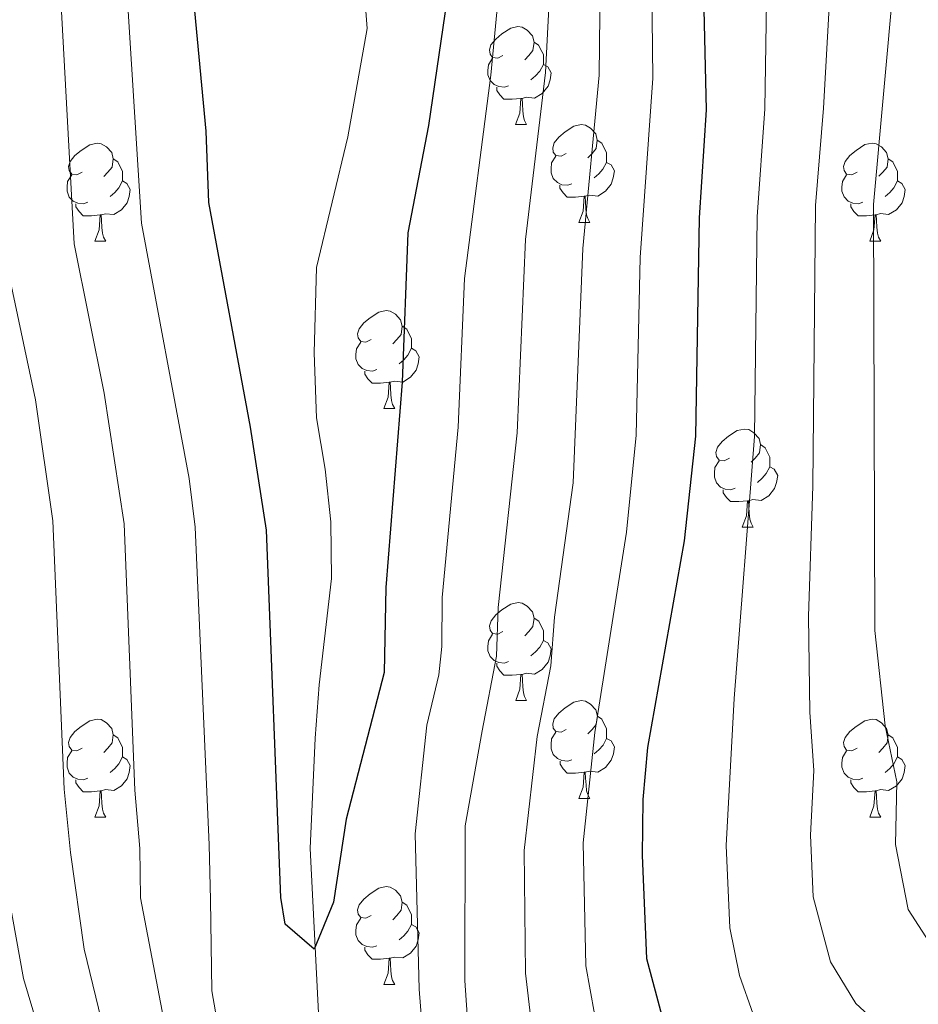
# Model space of a CAD drawing. Units: metres. Extents: x 612450 to 616955, y 4784491 to 4787536.
# Drawn here: x 614384 to 614476, y 4786148 to 4786248 of the extents above; entities that cross this region are included whole.
import ezdxf

# ---------------------------------------------------------------- set-up
doc = ezdxf.new("R2010")
doc.units = ezdxf.units.M
doc.header["$MEASUREMENT"] = 0
doc.linetypes.add('DGN Style 3', pattern=[1147.6976, 819.784, -327.9136])
for name, color, linetype, lineweight in [('Nivel 11', 7, 'Continuous', 0), ('Nivel 36', 7, 'Continuous', 0), ('Nivel 4', 7, 'Continuous', 0), ('Nivel 5', 7, 'Continuous', 0), ('Nivel 61', 7, 'Continuous', 0), ('Nivel 63', 7, 'Continuous', 0)]:
    doc.layers.add(name, color=color, linetype=linetype, lineweight=lineweight)

msp = doc.modelspace()

# ---------------------------------------------------------------- linework, layer by layer
at = {"layer": 'Nivel 11', "color": 142, "linetype": 'DGN Style 3', "lineweight": 13}
for points in [[(614414.54, 4786214.31, 223.09), (614414.78, 4786223.07, 222.76), (614417.98, 4786236.43, 222.42), (614419.94, 4786247.53, 222.09), (614419.26, 4786257.4, 222.09), (614416.34, 4786272.16, 221.76), (614417.05, 4786282.47, 221.76), (614416.97, 4786294.53, 221.42), (614417.61, 4786305.05, 221.09), (614417.85, 4786319.28, 220.75), (614415.64, 4786333.62, 219.08), (614413.34, 4786343.13, 217.41), (614410.24, 4786355.28, 215.74), (614403.16, 4786372.65, 214.74), (614399.06, 4786380.38, 214.07), (614396.06, 4786390.43, 214.07), (614395.22, 4786401.5, 213.74), (614393.03, 4786413.95, 213.4), (614392.63, 4786423.76, 213.4), (614394.18, 4786434.5, 213.4), (614393.64, 4786437.86, 213.07), (614390.09, 4786447.14, 212.4), (614385.26, 4786452.61, 211.4)], [(614415.17, 4786142.47, 224.76), (614414.13, 4786163.55, 224.43), (614414.62, 4786174.84, 224.43), (614415.04, 4786180.32, 224.1), (614416.3, 4786191.2, 224.1), (614416.23, 4786197.02, 224.1), (614415.67, 4786202.4, 223.76), (614414.77, 4786207.65, 223.76), (614414.54, 4786214.31, 223.09)]]:
    msp.add_polyline3d(points, dxfattribs=at)
at = {"layer": 'Nivel 36', "color": 92, "linetype": 'Continuous', "lineweight": 0}
for p, q in [((614435.15, 4786237.7), (614436.28, 4786237.7)), ((614441.63, 4786227.66), (614442.75, 4786227.66)), ((614392.07, 4786225.76), (614393.2, 4786225.76)), ((614471.4, 4786225.76), (614472.53, 4786225.76)), ((614421.65, 4786208.62), (614422.78, 4786208.62)), ((614458.34, 4786196.48), (614459.47, 4786196.48)), ((614435.16, 4786178.71), (614436.28, 4786178.71)), ((614441.63, 4786168.67), (614442.76, 4786168.67)), ((614392.07, 4786166.77), (614393.2, 4786166.77)), ((614471.4, 4786166.77), (614472.53, 4786166.77)), ((614421.65, 4786149.62), (614422.78, 4786149.62))]:
    msp.add_line(p, q, dxfattribs=at)
at = {"layer": 'Nivel 36', "color": 92, "linetype": 'Continuous', "lineweight": 0, "flags": 128}
for points in [[(614433.85, 4786244.76), (614433.32, 4786244.5), (614432.79, 4786244.55), (614432.53, 4786244.92), (614432.47, 4786245.34), (614432.63, 4786245.86), (614433.11, 4786246.46), (614433.75, 4786246.99), (614434.65, 4786247.58), (614435.39, 4786247.74), (614435.82, 4786247.68), (614436.35, 4786247.36), (614436.88, 4786246.78), (614437.04, 4786246.14), (614436.93, 4786245.29), (614436.5, 4786244.76), (614436.08, 4786244.34)], [(614437.04, 4786246.14), (614437.51, 4786245.82), (614437.83, 4786245.18), (614437.99, 4786244.86), (614437.99, 4786244.28), (614437.99, 4786243.86), (614437.62, 4786243.17), (614437.2, 4786242.69), (614436.72, 4786242.27)], [(614434.44, 4786241.68), (614434.01, 4786241.52), (614433.43, 4786241.58), (614432.95, 4786241.79), (614432.53, 4786242.22), (614432.31, 4786242.8), (614432.31, 4786243.22), (614432.37, 4786243.8), (614432.79, 4786244.5)], [(614437.99, 4786243.86), (614438.44, 4786243.61), (614438.79, 4786243), (614438.68, 4786242.27), (614438.47, 4786241.63), (614437.88, 4786240.89), (614437.09, 4786240.41), (614436.24, 4786240.52), (614435.81, 4786240.38)], [(614435.7, 4786240.38), (614434.81, 4786240.3), (614433.96, 4786240.3), (614433.54, 4786240.73), (614433.22, 4786241.2), (614433.22, 4786241.52)], [(614435.15, 4786237.7), (614435.59, 4786238.86), (614435.7, 4786240.38), (614435.81, 4786240.38), (614435.84, 4786239.8), (614435.88, 4786239.12), (614435.95, 4786238.5), (614436.06, 4786238.1), (614436.28, 4786237.7)], [(614440.33, 4786234.72), (614439.8, 4786234.46), (614439.27, 4786234.52), (614439, 4786234.88), (614438.95, 4786235.31), (614439.11, 4786235.83), (614439.59, 4786236.42), (614440.22, 4786236.96), (614441.12, 4786237.54), (614441.87, 4786237.7), (614442.29, 4786237.64), (614442.82, 4786237.33), (614443.35, 4786236.74), (614443.51, 4786236.1), (614443.4, 4786235.26), (614442.98, 4786234.72), (614442.56, 4786234.3)], [(614390.77, 4786232.82), (614390.24, 4786232.55), (614389.71, 4786232.61), (614389.45, 4786232.98), (614389.39, 4786233.4), (614389.55, 4786233.92), (614390.03, 4786234.52), (614390.67, 4786235.05), (614391.57, 4786235.63), (614392.31, 4786235.79), (614392.74, 4786235.74), (614393.27, 4786235.42), (614393.8, 4786234.84), (614393.96, 4786234.2), (614393.85, 4786233.35), (614393.42, 4786232.82), (614393, 4786232.39)], [(614443.51, 4786236.1), (614443.99, 4786235.79), (614444.3, 4786235.15), (614444.46, 4786234.83), (614444.46, 4786234.25), (614444.46, 4786233.82), (614444.09, 4786233.14), (614443.67, 4786232.66), (614443.19, 4786232.24)], [(614470.1, 4786232.82), (614469.57, 4786232.56), (614469.04, 4786232.61), (614468.78, 4786232.98), (614468.72, 4786233.4), (614468.88, 4786233.92), (614469.36, 4786234.52), (614470, 4786235.05), (614470.9, 4786235.64), (614471.64, 4786235.8), (614472.07, 4786235.74), (614472.6, 4786235.42), (614473.13, 4786234.84), (614473.29, 4786234.2), (614473.18, 4786233.35), (614472.75, 4786232.82), (614472.33, 4786232.4)], [(614440.91, 4786231.64), (614440.49, 4786231.48), (614439.9, 4786231.54), (614439.43, 4786231.76), (614439, 4786232.18), (614438.79, 4786232.76), (614438.79, 4786233.18), (614438.84, 4786233.77), (614439.27, 4786234.46)], [(614393.96, 4786234.2), (614394.43, 4786233.88), (614394.75, 4786233.24), (614394.91, 4786232.92), (614394.91, 4786232.34), (614394.91, 4786231.92), (614394.54, 4786231.23), (614394.12, 4786230.75), (614393.64, 4786230.33)], [(614444.46, 4786233.82), (614444.92, 4786233.58), (614445.26, 4786232.96), (614445.15, 4786232.24), (614444.94, 4786231.6), (614444.36, 4786230.86), (614443.56, 4786230.38), (614442.71, 4786230.48), (614442.28, 4786230.35)], [(614473.29, 4786234.2), (614473.76, 4786233.88), (614474.08, 4786233.24), (614474.24, 4786232.92), (614474.24, 4786232.34), (614474.24, 4786231.92), (614473.87, 4786231.23), (614473.45, 4786230.75), (614472.97, 4786230.33)], [(614391.36, 4786229.74), (614390.93, 4786229.58), (614390.35, 4786229.64), (614389.87, 4786229.85), (614389.45, 4786230.27), (614389.23, 4786230.86), (614389.23, 4786231.28), (614389.29, 4786231.86), (614389.71, 4786232.55)], [(614470.69, 4786229.74), (614470.26, 4786229.58), (614469.68, 4786229.64), (614469.2, 4786229.85), (614468.78, 4786230.28), (614468.56, 4786230.86), (614468.56, 4786231.28), (614468.62, 4786231.86), (614469.04, 4786232.56)], [(614394.91, 4786231.92), (614395.36, 4786231.67), (614395.71, 4786231.05), (614395.6, 4786230.33), (614395.39, 4786229.69), (614394.8, 4786228.95), (614394.01, 4786228.47), (614393.16, 4786228.57), (614392.73, 4786228.44)], [(614442.17, 4786230.35), (614441.28, 4786230.26), (614440.44, 4786230.26), (614440.01, 4786230.7), (614439.69, 4786231.17), (614439.69, 4786231.48)], [(614474.24, 4786231.92), (614474.69, 4786231.67), (614475.04, 4786231.06), (614474.93, 4786230.33), (614474.72, 4786229.69), (614474.13, 4786228.95), (614473.34, 4786228.47), (614472.49, 4786228.58), (614472.06, 4786228.44)], [(614441.63, 4786227.66), (614442.06, 4786228.82), (614442.17, 4786230.35), (614442.28, 4786230.35), (614442.32, 4786229.76), (614442.35, 4786229.08), (614442.42, 4786228.46), (614442.54, 4786228.06), (614442.75, 4786227.66)], [(614392.62, 4786228.44), (614391.73, 4786228.36), (614390.88, 4786228.36), (614390.46, 4786228.79), (614390.14, 4786229.26), (614390.14, 4786229.58)], [(614471.95, 4786228.44), (614471.06, 4786228.36), (614470.21, 4786228.36), (614469.79, 4786228.79), (614469.47, 4786229.26), (614469.47, 4786229.58)], [(614392.07, 4786225.76), (614392.51, 4786226.92), (614392.62, 4786228.44), (614392.73, 4786228.44), (614392.76, 4786227.86), (614392.8, 4786227.17), (614392.87, 4786226.56), (614392.98, 4786226.16), (614393.2, 4786225.76)], [(614471.4, 4786225.76), (614471.84, 4786226.92), (614471.95, 4786228.44), (614472.06, 4786228.44), (614472.09, 4786227.86), (614472.13, 4786227.18), (614472.2, 4786226.56), (614472.31, 4786226.16), (614472.53, 4786225.76)], [(614420.35, 4786215.68), (614419.82, 4786215.41), (614419.29, 4786215.47), (614419.03, 4786215.84), (614418.97, 4786216.26), (614419.13, 4786216.78), (614419.61, 4786217.38), (614420.25, 4786217.91), (614421.15, 4786218.49), (614421.89, 4786218.65), (614422.32, 4786218.6), (614422.85, 4786218.28), (614423.38, 4786217.7), (614423.54, 4786217.06), (614423.43, 4786216.21), (614423, 4786215.68), (614422.58, 4786215.25)], [(614423.54, 4786217.06), (614424.01, 4786216.74), (614424.33, 4786216.1), (614424.49, 4786215.78), (614424.49, 4786215.2), (614424.49, 4786214.78), (614424.12, 4786214.09), (614423.7, 4786213.61), (614423.22, 4786213.19)], [(614420.94, 4786212.6), (614420.51, 4786212.44), (614419.93, 4786212.5), (614419.45, 4786212.71), (614419.03, 4786213.13), (614418.81, 4786213.72), (614418.81, 4786214.14), (614418.87, 4786214.72), (614419.29, 4786215.41)], [(614424.49, 4786214.78), (614424.94, 4786214.53), (614425.29, 4786213.91), (614425.18, 4786213.19), (614424.97, 4786212.55), (614424.38, 4786211.81), (614423.59, 4786211.33), (614422.74, 4786211.43), (614422.31, 4786211.3)], [(614422.2, 4786211.3), (614421.31, 4786211.22), (614420.46, 4786211.22), (614420.04, 4786211.65), (614419.72, 4786212.12), (614419.72, 4786212.44)], [(614421.65, 4786208.62), (614422.09, 4786209.78), (614422.2, 4786211.3), (614422.31, 4786211.3), (614422.34, 4786210.72), (614422.38, 4786210.03), (614422.45, 4786209.42), (614422.56, 4786209.02), (614422.78, 4786208.62)], [(614457.04, 4786203.54), (614456.51, 4786203.27), (614455.98, 4786203.33), (614455.72, 4786203.7), (614455.66, 4786204.12), (614455.82, 4786204.64), (614456.3, 4786205.24), (614456.94, 4786205.77), (614457.84, 4786206.35), (614458.58, 4786206.51), (614459.01, 4786206.46), (614459.54, 4786206.14), (614460.07, 4786205.56), (614460.23, 4786204.92), (614460.12, 4786204.07), (614459.69, 4786203.54), (614459.27, 4786203.11)], [(614460.23, 4786204.92), (614460.7, 4786204.6), (614461.02, 4786203.96), (614461.18, 4786203.64), (614461.18, 4786203.06), (614461.18, 4786202.64), (614460.81, 4786201.95), (614460.39, 4786201.47), (614459.91, 4786201.05)], [(614457.63, 4786200.46), (614457.2, 4786200.3), (614456.62, 4786200.36), (614456.14, 4786200.57), (614455.72, 4786200.99), (614455.5, 4786201.58), (614455.5, 4786202), (614455.56, 4786202.58), (614455.98, 4786203.27)], [(614461.18, 4786202.64), (614461.63, 4786202.39), (614461.98, 4786201.77), (614461.87, 4786201.05), (614461.66, 4786200.41), (614461.07, 4786199.67), (614460.28, 4786199.19), (614459.43, 4786199.29), (614459, 4786199.16)], [(614458.89, 4786199.16), (614458, 4786199.08), (614457.15, 4786199.08), (614456.73, 4786199.51), (614456.41, 4786199.98), (614456.41, 4786200.3)], [(614458.34, 4786196.48), (614458.78, 4786197.64), (614458.89, 4786199.16), (614459, 4786199.16), (614459.03, 4786198.58), (614459.07, 4786197.89), (614459.14, 4786197.28), (614459.25, 4786196.88), (614459.47, 4786196.48)], [(614433.86, 4786185.77), (614433.32, 4786185.5), (614432.8, 4786185.56), (614432.53, 4786185.93), (614432.48, 4786186.35), (614432.64, 4786186.87), (614433.12, 4786187.47), (614433.75, 4786188), (614434.65, 4786188.58), (614435.4, 4786188.74), (614435.82, 4786188.69), (614436.35, 4786188.37), (614436.88, 4786187.79), (614437.04, 4786187.15), (614436.93, 4786186.3), (614436.5, 4786185.77), (614436.08, 4786185.34)], [(614437.04, 4786187.15), (614437.52, 4786186.83), (614437.83, 4786186.19), (614437.99, 4786185.87), (614437.99, 4786185.29), (614437.99, 4786184.87), (614437.62, 4786184.18), (614437.2, 4786183.7), (614436.72, 4786183.28)], [(614434.44, 4786182.69), (614434.02, 4786182.53), (614433.43, 4786182.59), (614432.96, 4786182.8), (614432.53, 4786183.22), (614432.32, 4786183.81), (614432.32, 4786184.23), (614432.37, 4786184.81), (614432.8, 4786185.5)], [(614437.99, 4786184.87), (614438.44, 4786184.62), (614438.79, 4786184), (614438.68, 4786183.28), (614438.47, 4786182.64), (614437.88, 4786181.9), (614437.09, 4786181.42), (614436.24, 4786181.52), (614435.81, 4786181.39)], [(614435.7, 4786181.39), (614434.81, 4786181.31), (614433.96, 4786181.31), (614433.54, 4786181.74), (614433.22, 4786182.21), (614433.22, 4786182.53)], [(614435.16, 4786178.71), (614435.59, 4786179.87), (614435.7, 4786181.39), (614435.81, 4786181.39), (614435.84, 4786180.81), (614435.88, 4786180.12), (614435.95, 4786179.51), (614436.06, 4786179.11), (614436.28, 4786178.71)], [(614440.33, 4786175.73), (614439.8, 4786175.47), (614439.27, 4786175.52), (614439, 4786175.89), (614438.95, 4786176.32), (614439.11, 4786176.84), (614439.59, 4786177.43), (614440.22, 4786177.96), (614441.12, 4786178.55), (614441.87, 4786178.71), (614442.3, 4786178.65), (614442.82, 4786178.34), (614443.36, 4786177.75), (614443.52, 4786177.11), (614443.4, 4786176.26), (614442.98, 4786175.73), (614442.56, 4786175.31)], [(614443.52, 4786177.11), (614443.99, 4786176.8), (614444.3, 4786176.16), (614444.46, 4786175.84), (614444.46, 4786175.26), (614444.46, 4786174.83), (614444.1, 4786174.14), (614443.68, 4786173.66), (614443.2, 4786173.24)], [(614390.77, 4786173.83), (614390.24, 4786173.56), (614389.71, 4786173.62), (614389.45, 4786173.99), (614389.39, 4786174.41), (614389.55, 4786174.93), (614390.03, 4786175.53), (614390.67, 4786176.06), (614391.57, 4786176.64), (614392.31, 4786176.8), (614392.74, 4786176.75), (614393.27, 4786176.43), (614393.8, 4786175.85), (614393.96, 4786175.21), (614393.85, 4786174.36), (614393.42, 4786173.83), (614393, 4786173.4)], [(614470.1, 4786173.83), (614469.57, 4786173.56), (614469.04, 4786173.62), (614468.78, 4786173.99), (614468.72, 4786174.41), (614468.88, 4786174.93), (614469.36, 4786175.53), (614470, 4786176.06), (614470.9, 4786176.64), (614471.64, 4786176.8), (614472.07, 4786176.75), (614472.6, 4786176.43), (614473.13, 4786175.85), (614473.29, 4786175.21), (614473.18, 4786174.36), (614472.75, 4786173.83), (614472.33, 4786173.4)], [(614393.96, 4786175.21), (614394.43, 4786174.89), (614394.75, 4786174.25), (614394.91, 4786173.93), (614394.91, 4786173.35), (614394.91, 4786172.93), (614394.54, 4786172.24), (614394.12, 4786171.76), (614393.64, 4786171.34)], [(614440.92, 4786172.65), (614440.49, 4786172.49), (614439.9, 4786172.55), (614439.43, 4786172.76), (614439, 4786173.19), (614438.79, 4786173.77), (614438.79, 4786174.19), (614438.84, 4786174.78), (614439.27, 4786175.47)], [(614444.46, 4786174.83), (614444.92, 4786174.58), (614445.26, 4786173.97), (614445.16, 4786173.24), (614444.94, 4786172.6), (614444.36, 4786171.86), (614443.56, 4786171.38), (614442.72, 4786171.49), (614442.28, 4786171.36)], [(614473.29, 4786175.21), (614473.76, 4786174.89), (614474.08, 4786174.25), (614474.24, 4786173.93), (614474.24, 4786173.35), (614474.24, 4786172.93), (614473.87, 4786172.24), (614473.45, 4786171.76), (614472.97, 4786171.34)], [(614391.36, 4786170.75), (614390.93, 4786170.59), (614390.35, 4786170.65), (614389.87, 4786170.86), (614389.45, 4786171.28), (614389.23, 4786171.87), (614389.23, 4786172.29), (614389.29, 4786172.87), (614389.71, 4786173.56)], [(614394.91, 4786172.93), (614395.36, 4786172.68), (614395.71, 4786172.06), (614395.6, 4786171.34), (614395.39, 4786170.7), (614394.8, 4786169.96), (614394.01, 4786169.48), (614393.16, 4786169.58), (614392.73, 4786169.45)], [(614470.69, 4786170.75), (614470.26, 4786170.59), (614469.68, 4786170.65), (614469.2, 4786170.86), (614468.78, 4786171.28), (614468.56, 4786171.87), (614468.56, 4786172.29), (614468.62, 4786172.87), (614469.04, 4786173.56)], [(614474.24, 4786172.93), (614474.69, 4786172.68), (614475.04, 4786172.06), (614474.93, 4786171.34), (614474.72, 4786170.7), (614474.13, 4786169.96), (614473.34, 4786169.48), (614472.49, 4786169.58), (614472.06, 4786169.45)], [(614442.18, 4786171.36), (614441.28, 4786171.27), (614440.44, 4786171.27), (614440.02, 4786171.7), (614439.7, 4786172.18), (614439.7, 4786172.49)], [(614441.63, 4786168.67), (614442.06, 4786169.83), (614442.18, 4786171.36), (614442.28, 4786171.36), (614442.32, 4786170.77), (614442.36, 4786170.09), (614442.42, 4786169.47), (614442.54, 4786169.07), (614442.76, 4786168.67)], [(614392.62, 4786169.45), (614391.73, 4786169.37), (614390.88, 4786169.37), (614390.46, 4786169.8), (614390.14, 4786170.27), (614390.14, 4786170.59)], [(614471.95, 4786169.45), (614471.06, 4786169.37), (614470.21, 4786169.37), (614469.79, 4786169.8), (614469.47, 4786170.27), (614469.47, 4786170.59)], [(614392.07, 4786166.77), (614392.51, 4786167.93), (614392.62, 4786169.45), (614392.73, 4786169.45), (614392.76, 4786168.87), (614392.8, 4786168.18), (614392.87, 4786167.57), (614392.98, 4786167.17), (614393.2, 4786166.77)], [(614471.4, 4786166.77), (614471.84, 4786167.93), (614471.95, 4786169.45), (614472.06, 4786169.45), (614472.09, 4786168.87), (614472.13, 4786168.18), (614472.2, 4786167.57), (614472.31, 4786167.17), (614472.53, 4786166.77)], [(614420.35, 4786156.68), (614419.82, 4786156.42), (614419.29, 4786156.48), (614419.03, 4786156.84), (614418.97, 4786157.27), (614419.13, 4786157.79), (614419.61, 4786158.38), (614420.25, 4786158.92), (614421.15, 4786159.5), (614421.89, 4786159.66), (614422.32, 4786159.6), (614422.85, 4786159.29), (614423.38, 4786158.7), (614423.54, 4786158.06), (614423.43, 4786157.22), (614423, 4786156.68), (614422.58, 4786156.26)], [(614423.54, 4786158.06), (614424.01, 4786157.75), (614424.33, 4786157.11), (614424.49, 4786156.79), (614424.49, 4786156.21), (614424.49, 4786155.78), (614424.12, 4786155.1), (614423.7, 4786154.62), (614423.22, 4786154.2)], [(614420.94, 4786153.6), (614420.51, 4786153.44), (614419.93, 4786153.5), (614419.45, 4786153.72), (614419.03, 4786154.14), (614418.81, 4786154.72), (614418.81, 4786155.14), (614418.87, 4786155.73), (614419.29, 4786156.42)], [(614424.49, 4786155.78), (614424.94, 4786155.54), (614425.29, 4786154.92), (614425.18, 4786154.2), (614424.97, 4786153.56), (614424.38, 4786152.82), (614423.59, 4786152.34), (614422.74, 4786152.44), (614422.31, 4786152.31)], [(614422.2, 4786152.31), (614421.31, 4786152.22), (614420.46, 4786152.22), (614420.04, 4786152.66), (614419.72, 4786153.13), (614419.72, 4786153.44)], [(614421.65, 4786149.62), (614422.09, 4786150.78), (614422.2, 4786152.31), (614422.31, 4786152.31), (614422.34, 4786151.72), (614422.38, 4786151.04), (614422.45, 4786150.42), (614422.56, 4786150.02), (614422.78, 4786149.62)]]:
    msp.add_lwpolyline(points, dxfattribs=at)
at = {"layer": 'Nivel 4', "color": 36, "linetype": 'Continuous', "lineweight": 30, "flags": 128}
for points, elevation in [([(614454, 4786267.17), (614454.65, 4786239.21), (614453.94, 4786228.15), (614453.58, 4786205.78), (614452.42, 4786195.08), (614448.64, 4786173.88), (614448.18, 4786168.56), (614448.1, 4786162.82), (614448.54, 4786152.29), (614451.52, 4786141.2)], 250), ([(614428.56, 4786253.52), (614426.23, 4786237.61), (614424.13, 4786226.62), (614423.55, 4786211.33), (614421.86, 4786190.27), (614421.68, 4786181.59), (614417.8, 4786166.54), (614416.51, 4786158.04), (614414.54, 4786153.25), (614411.56, 4786155.81), (614411.11, 4786158.53), (614409.64, 4786196.17), (614408, 4786206.69), (614403.76, 4786229.73), (614403.46, 4786237.01), (614402.32, 4786249.34)], 225)]:
    msp.add_lwpolyline(points, dxfattribs=dict(at, elevation=elevation))
at = {"layer": 'Nivel 5', "color": 36, "linetype": 'Continuous', "lineweight": 0, "flags": 128}
for points, elevation in [([(614436.75, 4786145.85), (614436.15, 4786150.8), (614436.03, 4786163.36), (614437.36, 4786175.02), (614438.76, 4786182.25), (614439.14, 4786187.24), (614441.03, 4786201.02), (614442.02, 4786224.99), (614443.72, 4786242.74), (614444.13, 4786280.18)], 240), ([(614468.75, 4786276.57), (614466.67, 4786239.38), (614465.84, 4786229.42), (614465.59, 4786200.69), (614465.14, 4786187.3), (614465.26, 4786177.52), (614465.67, 4786171.55), (614465.34, 4786164.91), (614465.6, 4786158.59), (614467.4, 4786151.94), (614469.99, 4786147.67)], 260), ([(614581.56, 4786056.95), (614577.33, 4786081.98), (614574.37, 4786091.12), (614572.39, 4786095.72), (614570.08, 4786100.3), (614565.59, 4786107.68), (614562.46, 4786111.58), (614559.66, 4786114.26), (614552.7, 4786119.67), (614548.41, 4786122.22), (614533.14, 4786127.81), (614520.91, 4786130.51), (614505.89, 4786135.34), (614497.96, 4786139.26), (614489.15, 4786144.56), (614478.2, 4786152.87), (614475.33, 4786157.31), (614474.04, 4786163.96), (614474.18, 4786170.38), (614472.99, 4786176.13), (614471.94, 4786185.88), (614471.78, 4786229.51), (614475.98, 4786275.86)], 265), ([(614461.19, 4786272.29), (614460.66, 4786239.3), (614459.88, 4786228.25), (614459.62, 4786205.74), (614457.52, 4786178.91), (614456.72, 4786163.86), (614457.07, 4786155.44), (614458.06, 4786150.56), (614459.46, 4786146.57)], 255), ([(614448.94, 4786267.01), (614449.2, 4786242.45), (614447.91, 4786224.07), (614447.5, 4786205.9), (614446.49, 4786195.95), (614443.25, 4786175.42), (614442.08, 4786164.14), (614442.34, 4786151.54), (614443.24, 4786146.63)], 245), ([(614537.2, 4786065.98), (614533.21, 4786068.98), (614523.95, 4786074.25), (614509.3, 4786080.12), (614493.56, 4786085.27), (614484.34, 4786089.17), (614479.29, 4786091.83), (614470.77, 4786098.03), (614466.97, 4786101.57), (614446.34, 4786118.81), (614438.84, 4786126.14), (614435.65, 4786130), (614433.02, 4786134.98), (614431.29, 4786140.06), (614430.3, 4786145.02), (614429.96, 4786150.05), (614429.99, 4786165.88), (614431.72, 4786175.6), (614433.2, 4786183.24), (614433.38, 4786188.25), (614435.32, 4786206.12), (614436.18, 4786225.91), (614438.21, 4786243.02), (614438.83, 4786254.98)], 235), ([(614425.69, 4786143.93), (614425.28, 4786149.14), (614424.86, 4786165.06), (614426.07, 4786176.17), (614427.3, 4786181.33), (614427.6, 4786184.24), (614427.62, 4786189.26), (614429.27, 4786206.7), (614429.92, 4786221.93), (614432.62, 4786242.74), (614433.69, 4786254.25)], 230), ([(614388.67, 4786249.28), (614389.97, 4786225.49), (614393.04, 4786210.2), (614395.07, 4786196.79), (614396.18, 4786169.53), (614396.7, 4786163.54), (614396.76, 4786158.49), (614399.11, 4786146.17)], 235), ([(614395.5, 4786249.31), (614396.87, 4786227.61), (614401.75, 4786201.44), (614402.35, 4786196.48), (614403.79, 4786163.93), (614403.93, 4786158.29), (614404.05, 4786148.98), (614404.94, 4786143.88)], 230), ([(614383.08, 4786223.36), (614386.01, 4786209.49), (614387.78, 4786197.1), (614388.92, 4786169.63), (614389.6, 4786163.14), (614390.99, 4786153.24), (614393.63, 4786142.3)], 240), ([(614516.4, 4785986.72), (614513.35, 4785995.74), (614510.37, 4786011.8), (614509.88, 4786016.9), (614509.7, 4786028.37), (614508.89, 4786033.29), (614506.12, 4786039.67), (614503.26, 4786042.23), (614490.18, 4786048.38), (614467.66, 4786055.5), (614457.79, 4786059.12), (614453.24, 4786061.19), (614443.81, 4786066.64), (614436.98, 4786071.34), (614432.98, 4786075.77), (614420.77, 4786092.18), (614406.73, 4786106.32), (614403.62, 4786110.24), (614399.96, 4786115.59), (614393.81, 4786125.15), (614388.11, 4786139), (614384.78, 4786150.23), (614382.51, 4786162.74)], 245), ([(614469.99, 4786147.67), (614473.82, 4786144.14)], 260)]:
    msp.add_lwpolyline(points, dxfattribs=dict(at, elevation=elevation))
at = {"layer": 'Nivel 61', "color": 250, "linetype": 'Continuous', "lineweight": 0}
msp.add_3dface([(613386.43, 4784899.85), (613347.76, 4787213.45), (616731.55, 4787270.76), (616771.32, 4784957.14)], dxfattribs=at)
at = {"layer": 'Nivel 63', "color": 7, "linetype": 'Continuous', "lineweight": 0}
msp.add_3dface([(612500.77, 4784491.04), (612450.46, 4787460.6), (616904.93, 4787536.01), (616955.21, 4784566.43)], dxfattribs=at)

doc.saveas('drawing.dxf')
